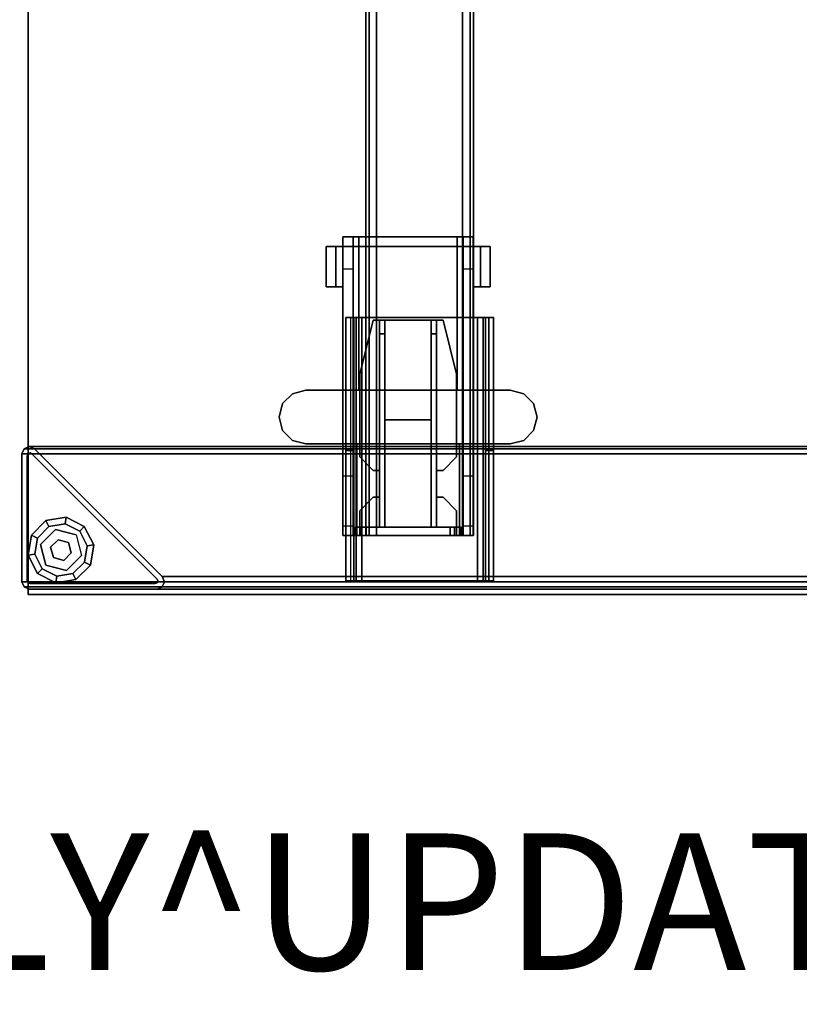
# Model space of a CAD drawing. Units: inches. Extents: x -2 to 255, y -6 to 48.
# Drawn here: x 36 to 47, y -6 to 8 of the extents above; entities that cross this region are included whole.
import ezdxf

# ---------------------------------------------------------------- set-up
doc = ezdxf.new("R2010")
doc.units = ezdxf.units.IN
doc.header["$MEASUREMENT"] = 0
for name, color, linetype in [('HARDWARE-BEAMCLAMP', 4, 'Continuous'), ('HARDWARE-BEAMINSERT', 4, 'Continuous'), ('PROP-BONUS-FINISH', 7, 'Continuous'), ('PROP-BONUS-PROD_NO', 7, 'Continuous'), ('STRUCTURE-BEAM', 7, 'Continuous'), ('STRUCTURE-GLIDE', 7, 'Continuous'), ('STRUCTURE-LEG', 7, 'Continuous'), ('WKSURF-LAM', 6, 'Continuous'), ('WKSURF-TOPEDGE', 6, 'Continuous')]:
    doc.layers.add(name, color=color, linetype=linetype)
doc.styles.get("Standard").update_dxf_attribs({"font": 'arial.ttf'})

# ---------------------------------------------------------------- blocks, each defined once
blk = doc.blocks.new('BBUBBLET')
at = {"layer": 'PROP-BONUS-FINISH'}
blk.add_attdef('FINISH', (3, -5.5), '', height=2, dxfattribs=at)
at = {"layer": 'PROP-BONUS-PROD_NO', "flags": 8}
blk.add_attdef('PROD_NO', (3, -3), '', height=2, dxfattribs=at)
blk = doc.blocks.new('disclaimer')
ref = blk.add_blockref('BBUBBLET', (0, 0))
ref.add_attrib('FINISH', 'BUDGET_PURPOSES_ONLY^ UPDATE_FOR_CURRENT_PRICING^ DEALER_SPECIFICATION_REQUIRED', (3, -5.5), dxfattribs={"layer": 'PROP-BONUS-FINISH', "height": 2})
blk = doc.blocks.new('XGNBR_48_0T')
at = {"layer": 'STRUCTURE-BEAM'}
for points in [[(0.865, -17.185, 26.741), (47.015, -17.185, 26.741), (47.015, -17.185, 25.875), (0.865, -17.185, 25.875)], [(0.865, -17.231, 26.853), (47.015, -17.231, 26.853), (47.015, -17.185, 26.741), (0.865, -17.185, 26.741)], [(0.865, -17.231, 25.764), (0.865, -17.185, 25.875), (47.015, -17.185, 25.875), (47.015, -17.231, 25.764)], [(0.865, -17.343, 26.899), (47.015, -17.343, 26.899), (47.015, -17.231, 26.853), (0.865, -17.231, 26.853)], [(0.865, -17.343, 25.718), (0.865, -17.231, 25.764), (47.015, -17.231, 25.764), (47.015, -17.343, 25.718)], [(0.865, -18.603, 26.899), (47.015, -18.603, 26.899), (47.015, -17.343, 26.899), (0.865, -17.343, 26.899)], [(0.865, -17.343, 25.718), (47.015, -17.343, 25.718), (47.015, -18.603, 25.718), (0.865, -18.603, 25.718)], [(0.865, -18.603, 25.718), (47.015, -18.603, 25.718), (47.015, -18.714, 25.764), (0.865, -18.714, 25.764)], [(0.865, -18.714, 26.853), (47.015, -18.714, 26.853), (47.015, -18.603, 26.899), (0.865, -18.603, 26.899)], [(0.865, -18.714, 25.764), (47.015, -18.714, 25.764), (47.015, -18.76, 25.875), (0.865, -18.76, 25.875)], [(0.865, -18.76, 26.741), (47.015, -18.76, 26.741), (47.015, -18.714, 26.853), (0.865, -18.714, 26.853)], [(0.865, -18.76, 25.875), (47.015, -18.76, 25.875), (47.015, -18.76, 26.741), (0.865, -18.76, 26.741)]]:
    blk.add_3dface(points, dxfattribs=at)
for points, invisible_edges in [([(47.015, -17.231, 26.853), (47.015, -17.292, 26.793), (47.015, -17.264, 26.726), (47.015, -17.185, 26.741)], 5), ([(47.015, -17.185, 25.875), (47.015, -17.185, 26.741), (47.015, -17.264, 26.726), (47.015, -17.264, 25.891)], 10), ([(47.015, -17.185, 25.875), (47.015, -17.264, 25.891), (47.015, -17.292, 25.824), (47.015, -17.231, 25.764)], 5), ([(47.015, -17.231, 26.853), (47.015, -17.343, 26.899), (47.015, -17.358, 26.82), (47.015, -17.292, 26.793)], 10), ([(47.015, -17.343, 25.718), (47.015, -17.231, 25.764), (47.015, -17.292, 25.824), (47.015, -17.358, 25.797)], 10), ([(47.015, -18.603, 26.899), (47.015, -18.587, 26.82), (47.015, -17.358, 26.82), (47.015, -17.343, 26.899)], 5), ([(47.015, -17.343, 25.718), (47.015, -17.358, 25.797), (47.015, -18.587, 25.797), (47.015, -18.603, 25.718)], 5), ([(47.015, -18.714, 25.764), (47.015, -18.603, 25.718), (47.015, -18.587, 25.797), (47.015, -18.654, 25.824)], 10), ([(47.015, -18.603, 26.899), (47.015, -18.714, 26.853), (47.015, -18.654, 26.793), (47.015, -18.587, 26.82)], 10), ([(47.015, -18.714, 25.764), (47.015, -18.654, 25.824), (47.015, -18.681, 25.891), (47.015, -18.76, 25.875)], 5), ([(47.015, -18.76, 26.741), (47.015, -18.681, 26.726), (47.015, -18.654, 26.793), (47.015, -18.714, 26.853)], 5), ([(47.015, -18.76, 26.741), (47.015, -18.76, 25.875), (47.015, -18.681, 25.891), (47.015, -18.681, 26.726)], 10)]:
    blk.add_3dface(points, dxfattribs=dict(at, invisible_edges=invisible_edges))
blk = doc.blocks.new('xgnlfer_24_0t')
at = {"layer": 'STRUCTURE-GLIDE'}
for points in [[(-0.993, -22.883, 0.169), (-0.924, -22.951, 0.225), (-0.71, -22.843, 0.225), (-0.726, -22.746, 0.169)], [(-0.993, -22.883, 0.056), (-0.993, -22.883, 0.169), (-0.726, -22.746, 0.169), (-0.726, -22.746, 0.056)], [(-0.924, -22.951), (-0.993, -22.883, 0.056), (-0.726, -22.746, 0.056), (-0.71, -22.843)], [(-0.726, -22.746, 0.169), (-0.71, -22.843, 0.225), (-0.474, -22.88, 0.225), (-0.43, -22.793, 0.169)], [(-0.726, -22.746, 0.056), (-0.726, -22.746, 0.169), (-0.43, -22.793, 0.169), (-0.43, -22.793, 0.056)], [(-0.71, -22.843), (-0.726, -22.746, 0.056), (-0.43, -22.793, 0.056), (-0.474, -22.88)], [(-1.129, -23.15, 0.169), (-1.032, -23.165, 0.225), (-0.924, -22.951, 0.225), (-0.993, -22.883, 0.169)], [(-1.129, -23.15, 0.056), (-1.129, -23.15, 0.169), (-0.993, -22.883, 0.169), (-0.993, -22.883, 0.056)], [(-1.032, -23.165), (-1.129, -23.15, 0.056), (-0.993, -22.883, 0.056), (-0.924, -22.951)], [(-0.348, -23.144, 0.429), (-0.348, -23.144, 0.225), (-0.569, -22.923, 0.225), (-0.569, -22.923, 0.429)], [(-0.43, -22.793, 0.169), (-0.474, -22.88, 0.225), (-0.305, -23.05, 0.225), (-0.218, -23.005, 0.169)], [(-0.474, -22.88), (-0.43, -22.793, 0.056), (-0.218, -23.005, 0.056), (-0.305, -23.05)], [(-0.43, -22.793, 0.056), (-0.43, -22.793, 0.169), (-0.218, -23.005, 0.169), (-0.218, -23.005, 0.056)], [(-0.871, -23.004, 0.429), (-0.871, -23.004, 0.225), (-0.952, -23.306, 0.225), (-0.952, -23.306, 0.429)], [(-0.218, -23.005, 0.169), (-0.305, -23.05, 0.225), (-0.267, -23.286, 0.225), (-0.171, -23.301, 0.169)], [(-0.305, -23.05), (-0.218, -23.005, 0.056), (-0.171, -23.301, 0.056), (-0.267, -23.286)], [(-0.218, -23.005, 0.056), (-0.218, -23.005, 0.169), (-0.171, -23.301, 0.169), (-0.171, -23.301, 0.056)], [(-1.082, -23.446, 0.169), (-0.995, -23.401, 0.225), (-1.032, -23.165, 0.225), (-1.129, -23.15, 0.169)], [(-1.082, -23.446, 0.056), (-1.082, -23.446, 0.169), (-1.129, -23.15, 0.169), (-1.129, -23.15, 0.056)], [(-0.995, -23.401), (-1.082, -23.446, 0.056), (-1.129, -23.15, 0.056), (-1.032, -23.165)], [(-0.76, -23.115, 2.87), (-0.76, -23.115, 0.429), (-0.801, -23.266, 0.429), (-0.801, -23.266, 2.87)], [(-0.76, -23.115, 0.429), (-0.76, -23.115, 2.87), (-0.609, -23.074, 2.87), (-0.609, -23.074, 0.429)], [(-0.499, -23.185, 2.87), (-0.499, -23.185, 0.429), (-0.609, -23.074, 0.429), (-0.609, -23.074, 2.87)], [(-0.539, -23.336, 2.87), (-0.539, -23.336, 0.429), (-0.499, -23.185, 0.429), (-0.499, -23.185, 2.87)], [(-0.429, -23.446, 0.429), (-0.429, -23.446, 0.225), (-0.348, -23.144, 0.225), (-0.348, -23.144, 0.429)], [(-0.952, -23.306, 0.429), (-0.952, -23.306, 0.225), (-0.731, -23.527, 0.225), (-0.731, -23.527, 0.429)], [(-0.801, -23.266, 2.87), (-0.801, -23.266, 0.429), (-0.69, -23.376, 0.429), (-0.69, -23.376, 2.87)], [(-0.69, -23.376, 2.87), (-0.69, -23.376, 0.429), (-0.539, -23.336, 0.429), (-0.539, -23.336, 2.87)], [(-0.171, -23.301, 0.169), (-0.267, -23.286, 0.225), (-0.376, -23.499, 0.225), (-0.307, -23.568, 0.169)], [(-0.267, -23.286), (-0.171, -23.301, 0.056), (-0.307, -23.568, 0.056), (-0.376, -23.499)], [(-0.171, -23.301, 0.056), (-0.171, -23.301, 0.169), (-0.307, -23.568, 0.169), (-0.307, -23.568, 0.056)], [(-0.87, -23.657, 0.169), (-0.826, -23.571, 0.225), (-0.995, -23.401, 0.225), (-1.082, -23.446, 0.169)], [(-0.826, -23.571), (-0.87, -23.657, 0.056), (-1.082, -23.446, 0.056), (-0.995, -23.401)], [(-0.87, -23.657, 0.056), (-0.87, -23.657, 0.169), (-1.082, -23.446, 0.169), (-1.082, -23.446, 0.056)], [(-0.731, -23.527, 0.429), (-0.731, -23.527, 0.225), (-0.429, -23.446, 0.225), (-0.429, -23.446, 0.429)], [(-0.307, -23.568, 0.169), (-0.376, -23.499, 0.225), (-0.589, -23.608, 0.225), (-0.574, -23.704, 0.169)], [(-0.376, -23.499), (-0.307, -23.568, 0.056), (-0.574, -23.704, 0.056), (-0.589, -23.608)], [(-0.574, -23.704, 0.169), (-0.589, -23.608, 0.225), (-0.826, -23.571, 0.225), (-0.87, -23.657, 0.169)], [(-0.589, -23.608), (-0.574, -23.704, 0.056), (-0.87, -23.657, 0.056), (-0.826, -23.571)], [(-0.307, -23.568, 0.056), (-0.307, -23.568, 0.169), (-0.574, -23.704, 0.169), (-0.574, -23.704, 0.056)], [(-0.574, -23.704, 0.056), (-0.574, -23.704, 0.169), (-0.87, -23.657, 0.169), (-0.87, -23.657, 0.056)]]:
    blk.add_3dface(points, dxfattribs=at)
for points, invisible_edges in [([(-0.267, -23.286), (-0.376, -23.499), (-0.924, -22.951), (-0.71, -22.843)], 10), ([(-0.267, -23.286, 0.225), (-0.71, -22.843, 0.225), (-0.924, -22.951, 0.225), (-0.376, -23.499, 0.225)], 5), ([(-0.569, -22.923, 0.429), (-0.348, -23.144, 0.429), (-0.429, -23.446, 0.429), (-0.871, -23.004, 0.429)], 4), ([(-0.474, -22.88), (-0.305, -23.05), (-0.267, -23.286), (-0.71, -22.843)], 4), ([(-0.474, -22.88, 0.225), (-0.71, -22.843, 0.225), (-0.267, -23.286, 0.225), (-0.305, -23.05, 0.225)], 2), ([(-0.924, -22.951), (-0.376, -23.499), (-0.589, -23.608), (-1.032, -23.165)], 5), ([(-0.924, -22.951, 0.225), (-1.032, -23.165, 0.225), (-0.589, -23.608, 0.225), (-0.376, -23.499, 0.225)], 10), ([(-0.429, -23.446, 0.429), (-0.871, -23.004, 0.429), (-0.952, -23.306, 0.429), (-0.731, -23.527, 0.429)], 1), ([(-0.589, -23.608), (-0.826, -23.571), (-0.995, -23.401), (-1.032, -23.165)], 8), ([(-0.589, -23.608, 0.225), (-1.032, -23.165, 0.225), (-0.995, -23.401, 0.225), (-0.826, -23.571, 0.225)], 1)]:
    blk.add_3dface(points, dxfattribs=dict(at, invisible_edges=invisible_edges))
at = {"layer": 'STRUCTURE-LEG'}
for points in [[(-2.166, -0.776, 27.304), (-2.166, -23.69, 27.304), (-2.134, -23.765, 27.38), (-2.134, -0.701, 27.38)], [(-2.134, -0.701, 27.38), (-2.134, -23.765, 27.38), (-2.059, -23.796, 27.411), (-2.059, -0.669, 27.411)], [(-2.059, -23.796, 27.411), (-0.185, -23.796, 27.411), (-0.185, -0.669, 27.411), (-2.059, -0.669, 27.411)], [(-0.11, -0.701, 27.38), (-0.185, -0.669, 27.411), (-0.185, -23.796, 27.411), (-0.11, -23.765, 27.38)], [(-0.079, -0.776, 27.304), (-0.11, -0.701, 27.38), (-0.11, -23.765, 27.38), (-0.079, -23.69, 27.304)], [(-2.134, -0.851, 27.229), (-2.134, -23.615, 27.229), (-2.166, -23.69, 27.304), (-2.166, -0.776, 27.304)], [(-0.26, -21.741, 25.355), (-2.134, -23.615, 27.229), (-2.134, -0.851, 27.229), (-0.26, -2.725, 25.355)], [(-0.079, -23.69, 27.304), (-0.079, -21.816, 25.43), (-0.079, -2.65, 25.43), (-0.079, -0.776, 27.304)], [(-0.185, -21.71, 25.324), (-0.26, -21.741, 25.355), (-0.26, -2.725, 25.355), (-0.185, -2.756, 25.324)], [(-0.11, -21.741, 25.355), (-0.185, -21.71, 25.324), (-0.185, -2.756, 25.324), (-0.11, -2.725, 25.355)], [(-0.079, -21.816, 25.43), (-0.11, -21.741, 25.355), (-0.11, -2.725, 25.355), (-0.079, -2.65, 25.43)], [(-4.055, -16.89, 27.027), (-4.055, -17.008, 27.027), (-2.107, -17.008, 27.027), (-2.107, -16.89, 27.027)], [(-4.055, -17.008, 25.836), (-4.055, -17.008, 27.027), (-4.055, -16.89, 27.027), (-4.055, -16.89, 25.836)], [(-0.199, -16.959, 25.669), (-4.055, -16.959, 25.669), (-4.055, -16.89, 25.836), (-0.199, -16.89, 25.836)], [(-0.199, -17.126, 25.6), (-4.055, -17.126, 25.6), (-4.055, -16.959, 25.669), (-0.199, -16.959, 25.669)], [(-4.055, -17.043, 25.752), (-0.199, -17.043, 25.752), (-0.199, -17.008, 25.836), (-4.055, -17.008, 25.836)], [(-2.107, -16.89, 27.332), (-2.107, -17.008, 27.332), (-0.199, -17.008, 27.332), (-0.199, -16.89, 27.332)], [(-2.107, -17.008, 27.027), (-2.107, -17.008, 27.332), (-2.107, -16.89, 27.332), (-2.107, -16.89, 27.027)], [(-0.199, -17.008, 27.332), (-0.199, -17.008, 25.836), (-0.199, -16.89, 25.836), (-0.199, -16.89, 27.332)], [(-4.055, -17.126, 25.718), (-0.199, -17.126, 25.718), (-0.199, -17.043, 25.752), (-4.055, -17.043, 25.752)], [(-4.055, -18.819, 25.718), (-4.055, -17.126, 25.718), (-4.055, -17.126, 25.6), (-4.055, -18.819, 25.6)], [(-0.199, -18.819, 25.718), (-0.199, -17.126, 25.718), (-4.055, -17.126, 25.718), (-4.055, -18.819, 25.718)], [(-0.199, -18.819, 25.6), (-4.055, -18.819, 25.6), (-4.055, -17.126, 25.6), (-0.199, -17.126, 25.6)], [(-0.199, -17.126, 25.718), (-0.199, -18.819, 25.718), (-0.199, -18.819, 25.6), (-0.199, -17.126, 25.6)], [(-0.199, -18.819, 25.6), (-4.055, -18.819, 25.6), (-4.055, -18.986, 25.669), (-0.199, -18.986, 25.669)], [(-0.199, -18.819, 25.718), (-4.055, -18.819, 25.718), (-4.055, -18.903, 25.752), (-0.199, -18.903, 25.752)], [(-0.199, -18.903, 25.752), (-4.055, -18.903, 25.752), (-4.055, -18.937, 25.836), (-0.199, -18.937, 25.836)], [(-4.055, -19.055, 27.027), (-4.055, -18.937, 27.027), (-4.055, -18.937, 25.836), (-4.055, -19.055, 25.836)], [(-2.107, -18.937, 27.027), (-4.055, -18.937, 27.027), (-4.055, -19.055, 27.027), (-2.107, -19.055, 27.027)], [(-0.199, -18.986, 25.669), (-0.199, -19.055, 25.836), (-4.055, -19.055, 25.836), (-4.055, -18.986, 25.669)], [(-2.107, -19.055, 27.332), (-2.107, -18.937, 27.332), (-2.107, -18.937, 27.027), (-2.107, -19.055, 27.027)], [(-0.199, -18.937, 27.332), (-2.107, -18.937, 27.332), (-2.107, -19.055, 27.332), (-0.199, -19.055, 27.332)], [(-0.199, -19.055, 25.836), (-0.199, -18.937, 25.836), (-0.199, -18.937, 27.332), (-0.199, -19.055, 27.332)], [(-0.26, -21.741, 0.521), (-2.134, -23.615, 0.521), (-2.134, -23.615, 27.229), (-0.26, -21.741, 25.355)], [(-0.185, -21.71, 0.521), (-0.26, -21.741, 0.521), (-0.26, -21.741, 25.355), (-0.185, -21.71, 25.324)], [(-0.11, -21.741, 0.521), (-0.185, -21.71, 0.521), (-0.185, -21.71, 25.324), (-0.11, -21.741, 25.355)], [(-0.079, -21.816, 0.521), (-0.11, -21.741, 0.521), (-0.11, -21.741, 25.355), (-0.079, -21.816, 25.43)], [(-2.059, -23.65, 0.639), (-2.059, -23.65, 0.521), (-0.225, -21.816, 0.521), (-0.225, -21.816, 0.639)], [(-0.197, -21.805, 0.521), (-0.197, -21.805, 0.639), (-0.225, -21.816, 0.639), (-0.225, -21.816, 0.521)], [(-0.169, -21.816, 0.521), (-0.169, -21.816, 0.639), (-0.197, -21.805, 0.639), (-0.197, -21.805, 0.521)], [(-0.158, -21.844, 0.521), (-0.158, -21.844, 0.639), (-0.169, -21.816, 0.639), (-0.169, -21.816, 0.521)], [(-0.158, -21.844, 0.521), (-0.158, -23.678, 0.521), (-0.158, -23.678, 0.639), (-0.158, -21.844, 0.639)], [(-0.079, -23.69, 0.521), (-0.079, -21.816, 0.521), (-0.079, -21.816, 25.43), (-0.079, -23.69, 27.304)], [(-2.134, -23.615, 27.229), (-2.134, -23.615, 0.521), (-2.166, -23.69, 0.521), (-2.166, -23.69, 27.304)], [(-2.166, -23.69, 27.304), (-2.166, -23.69, 0.521), (-2.134, -23.765, 0.521), (-2.134, -23.765, 27.38)], [(-2.134, -23.765, 27.38), (-2.134, -23.765, 0.521), (-2.059, -23.796, 0.521), (-2.059, -23.796, 27.411)], [(-2.059, -23.65, 0.521), (-2.059, -23.65, 0.639), (-2.071, -23.678, 0.639), (-2.071, -23.678, 0.521)], [(-2.071, -23.678, 0.521), (-2.071, -23.678, 0.639), (-2.059, -23.706, 0.639), (-2.059, -23.706, 0.521)], [(-2.059, -23.706, 0.521), (-2.059, -23.706, 0.639), (-2.031, -23.718, 0.639), (-2.031, -23.718, 0.521)], [(-0.197, -23.718, 0.521), (-2.031, -23.718, 0.521), (-2.031, -23.718, 0.639), (-0.197, -23.718, 0.639)], [(-0.169, -23.706, 0.521), (-0.197, -23.718, 0.521), (-0.197, -23.718, 0.639), (-0.169, -23.706, 0.639)], [(-0.11, -23.765, 27.38), (-0.185, -23.796, 27.411), (-0.185, -23.796, 0.521), (-0.11, -23.765, 0.521)], [(-0.158, -23.678, 0.521), (-0.169, -23.706, 0.521), (-0.169, -23.706, 0.639), (-0.158, -23.678, 0.639)], [(-0.079, -23.69, 27.304), (-0.11, -23.765, 27.38), (-0.11, -23.765, 0.521), (-0.079, -23.69, 0.521)], [(-2.059, -23.796, 0.521), (-0.185, -23.796, 0.521), (-0.185, -23.796, 27.411), (-2.059, -23.796, 27.411)]]:
    blk.add_3dface(points, dxfattribs=at)
for points, invisible_edges in [([(-4.055, -16.89, 25.836), (-4.055, -16.959, 25.669), (-4.055, -17.043, 25.752), (-4.055, -17.008, 25.836)], 2), ([(-4.055, -16.89, 25.836), (-4.055, -16.89, 27.027), (-2.107, -16.89, 27.027), (-0.199, -16.89, 25.836)], 4), ([(-4.055, -16.959, 25.669), (-4.055, -17.126, 25.6), (-4.055, -17.126, 25.718), (-4.055, -17.043, 25.752)], 8), ([(-4.055, -17.008, 25.836), (-0.199, -17.008, 25.836), (-2.107, -17.008, 27.027), (-4.055, -17.008, 27.027)], 2), ([(-2.107, -16.89, 27.332), (-0.199, -16.89, 27.332), (-0.199, -16.89, 25.836), (-2.107, -16.89, 27.027)], 4), ([(-2.107, -17.008, 27.332), (-2.107, -17.008, 27.027), (-0.199, -17.008, 25.836), (-0.199, -17.008, 27.332)], 2), ([(-0.199, -17.008, 25.836), (-0.199, -17.043, 25.752), (-0.199, -16.959, 25.669), (-0.199, -16.89, 25.836)], 2), ([(-0.199, -17.043, 25.752), (-0.199, -17.126, 25.718), (-0.199, -17.126, 25.6), (-0.199, -16.959, 25.669)], 8), ([(-4.055, -18.986, 25.669), (-4.055, -18.903, 25.752), (-4.055, -18.819, 25.718), (-4.055, -18.819, 25.6)], 1), ([(-0.199, -18.819, 25.718), (-0.199, -18.903, 25.752), (-0.199, -18.986, 25.669), (-0.199, -18.819, 25.6)], 2), ([(-4.055, -19.055, 25.836), (-4.055, -18.937, 25.836), (-4.055, -18.903, 25.752), (-4.055, -18.986, 25.669)], 4), ([(-4.055, -18.937, 27.027), (-2.107, -18.937, 27.027), (-0.199, -18.937, 25.836), (-4.055, -18.937, 25.836)], 2), ([(-0.199, -18.937, 25.836), (-2.107, -18.937, 27.027), (-2.107, -18.937, 27.332), (-0.199, -18.937, 27.332)], 1), ([(-0.199, -18.903, 25.752), (-0.199, -18.937, 25.836), (-0.199, -19.055, 25.836), (-0.199, -18.986, 25.669)], 8), ([(-4.055, -19.055, 27.027), (-4.055, -19.055, 25.836), (-0.199, -19.055, 25.836), (-2.107, -19.055, 27.027)], 4), ([(-0.199, -19.055, 25.836), (-0.199, -19.055, 27.332), (-2.107, -19.055, 27.332), (-2.107, -19.055, 27.027)], 8), ([(-0.225, -21.816, 0.521), (-2.059, -23.65, 0.521), (-2.134, -23.615, 0.521), (-0.26, -21.741, 0.521)], 10), ([(-0.185, -21.71, 0.521), (-0.197, -21.805, 0.521), (-0.225, -21.816, 0.521), (-0.26, -21.741, 0.521)], 5), ([(-0.11, -21.741, 0.521), (-0.169, -21.816, 0.521), (-0.197, -21.805, 0.521), (-0.185, -21.71, 0.521)], 5), ([(-0.079, -21.816, 0.521), (-0.158, -21.844, 0.521), (-0.169, -21.816, 0.521), (-0.11, -21.741, 0.521)], 5), ([(-2.059, -23.65, 0.639), (-0.225, -21.816, 0.639), (-0.158, -21.844, 0.639), (-0.158, -23.678, 0.639)], 10), ([(-0.158, -21.844, 0.639), (-0.225, -21.816, 0.639), (-0.197, -21.805, 0.639), (-0.169, -21.816, 0.639)], 1), ([(-0.158, -23.678, 0.521), (-0.158, -21.844, 0.521), (-0.079, -21.816, 0.521), (-0.079, -23.69, 0.521)], 10), ([(-2.134, -23.615, 0.521), (-2.059, -23.65, 0.521), (-2.071, -23.678, 0.521), (-2.166, -23.69, 0.521)], 5), ([(-2.166, -23.69, 0.521), (-2.071, -23.678, 0.521), (-2.059, -23.706, 0.521), (-2.134, -23.765, 0.521)], 5), ([(-2.134, -23.765, 0.521), (-2.059, -23.706, 0.521), (-2.031, -23.718, 0.521), (-2.059, -23.796, 0.521)], 5), ([(-0.169, -23.706, 0.639), (-2.071, -23.678, 0.639), (-2.059, -23.65, 0.639), (-0.158, -23.678, 0.639)], 5), ([(-2.059, -23.706, 0.639), (-2.071, -23.678, 0.639), (-0.169, -23.706, 0.639), (-0.197, -23.718, 0.639)], 10), ([(-2.031, -23.718, 0.639), (-2.031, -23.718, 0.639), (-2.059, -23.706, 0.639), (-0.197, -23.718, 0.639)], 4), ([(-2.059, -23.796, 0.521), (-2.031, -23.718, 0.521), (-0.197, -23.718, 0.521), (-0.185, -23.796, 0.521)], 5), ([(-0.11, -23.765, 0.521), (-0.185, -23.796, 0.521), (-0.197, -23.718, 0.521), (-0.169, -23.706, 0.521)], 10), ([(-0.079, -23.69, 0.521), (-0.11, -23.765, 0.521), (-0.169, -23.706, 0.521), (-0.158, -23.678, 0.521)], 10)]:
    blk.add_3dface(points, dxfattribs=dict(at, invisible_edges=invisible_edges))
blk = doc.blocks.new('XGNHPF_2T')
at = {"layer": 'HARDWARE-BEAMCLAMP'}
for points in [[(44.942, -16.28, 27.45), (45.086, -16.136, 27.45), (45.086, -16.136, 27.049), (44.942, -16.28, 27.049)], [(45.086, -16.136, 27.45), (45.283, -16.083, 27.45), (45.283, -16.083, 27.049), (45.086, -16.136, 27.049)], [(45.283, -16.083, 27.45), (45.48, -16.136, 27.45), (45.48, -16.136, 27.049), (45.283, -16.083, 27.049)], [(45.48, -16.136, 27.45), (45.624, -16.28, 27.45), (45.624, -16.28, 27.049), (45.48, -16.136, 27.049)], [(44.889, -16.477, 27.45), (44.942, -16.28, 27.45), (44.942, -16.28, 27.049), (44.889, -16.477, 27.049)], [(45.624, -16.28, 27.45), (45.676, -16.477, 27.45), (45.676, -16.477, 27.049), (45.624, -16.28, 27.049)], [(44.889, -19.469, 27.45), (44.889, -16.477, 27.45), (44.889, -16.477, 27.049), (44.889, -19.469, 27.049)], [(45.676, -16.477, 27.45), (45.676, -19.469, 27.45), (45.676, -19.469, 27.049), (45.676, -16.477, 27.049)], [(42.784, -16.772, 26.572), (43.375, -16.772, 26.572), (43.375, -16.913, 26.572), (42.784, -16.913, 26.572)], [(43.375, -16.772, 26.758), (43.375, -16.772, 26.572), (42.784, -16.772, 26.572), (42.784, -16.772, 26.758)], [(42.784, -17.02, 27.054), (43.375, -17.02, 27.054), (43.375, -16.772, 26.758), (42.784, -16.772, 26.758)], [(42.784, -16.913, 26.612), (42.784, -17.02, 26.612), (42.784, -17.02, 27.054), (42.784, -16.772, 26.758)], [(42.784, -16.772, 26.572), (42.784, -16.913, 26.572), (42.784, -16.913, 26.612), (42.784, -16.772, 26.758)], [(43.375, -16.913, 26.612), (43.375, -16.772, 26.758), (43.375, -17.02, 27.054), (43.375, -17.02, 26.612)], [(43.375, -16.772, 26.572), (43.375, -16.772, 26.758), (43.375, -16.913, 26.612), (43.375, -16.913, 26.572)], [(43.375, -16.913, 26.612), (43.375, -17.02, 26.612), (42.784, -17.02, 26.612), (42.784, -16.913, 26.612)], [(43.375, -16.913, 26.572), (43.375, -16.913, 26.612), (42.784, -16.913, 26.612), (42.784, -16.913, 26.572)], [(42.645, -17.167, 26.584), (42.645, -17.02, 26.584), (43.117, -17.02, 26.112), (43.117, -17.167, 26.112)], [(42.645, -17.253, 27.193), (42.784, -17.253, 27.332), (42.784, -17.02, 27.054), (42.645, -17.02, 26.914)], [(44.889, -17.02, 27.054), (42.784, -17.02, 27.054), (42.784, -17.253, 27.332), (44.889, -17.253, 27.332)], [(43.117, -17.02, 26.112), (43.117, -17.167, 26.112), (45.677, -17.167, 26.112), (45.677, -17.02, 26.112)], [(45.676, -17.22, 27.293), (47.015, -17.22, 27.293), (47.015, -17.02, 27.054), (45.676, -17.02, 27.054)], [(45.677, -17.167, 26.112), (45.677, -17.02, 26.112), (46.149, -17.02, 26.584), (46.149, -17.167, 26.584)], [(46.149, -17.02, 26.584), (46.149, -17.167, 26.584), (46.876, -17.167, 26.584), (46.876, -17.02, 26.584)], [(46.876, -17.167, 26.584), (46.876, -17.02, 26.584), (47.015, -17.02, 26.723), (47.015, -17.167, 26.723)], [(47.015, -17.22, 27.293), (47.015, -18.725, 27.293), (47.015, -18.926, 27.054), (47.015, -17.02, 27.054)], [(42.645, -18.778, 26.899), (42.645, -17.167, 26.899), (47.015, -17.167, 26.899), (47.015, -18.778, 26.899)], [(42.784, -18.692, 27.332), (42.784, -17.253, 27.332), (42.645, -17.253, 27.193), (42.645, -18.692, 27.193)], [(42.784, -17.253, 27.332), (42.784, -18.692, 27.332), (44.889, -18.692, 27.332), (44.889, -17.253, 27.332)], [(45.676, -18.725, 27.293), (47.015, -18.725, 27.293), (47.015, -17.22, 27.293), (45.676, -17.22, 27.293)], [(42.645, -18.926, 26.914), (42.784, -18.926, 27.054), (42.784, -18.692, 27.332), (42.645, -18.692, 27.193)], [(44.889, -18.692, 27.332), (42.784, -18.692, 27.332), (42.784, -18.926, 27.054), (44.889, -18.926, 27.054)], [(47.015, -18.926, 27.054), (47.015, -18.725, 27.293), (45.676, -18.725, 27.293), (45.676, -18.926, 27.054)], [(42.645, -18.926, 26.584), (42.645, -18.778, 26.584), (43.117, -18.778, 26.112), (43.117, -18.926, 26.112)], [(43.117, -18.778, 26.112), (43.117, -18.926, 26.112), (45.677, -18.926, 26.112), (45.677, -18.778, 26.112)], [(45.677, -18.926, 26.112), (45.677, -18.778, 26.112), (46.149, -18.778, 26.584), (46.149, -18.926, 26.584)], [(46.149, -18.778, 26.584), (46.149, -18.926, 26.584), (46.876, -18.926, 26.584), (46.876, -18.778, 26.584)], [(46.876, -18.926, 26.584), (46.876, -18.778, 26.584), (47.015, -18.778, 26.723), (47.015, -18.926, 26.723)], [(42.784, -19.032, 26.612), (42.784, -18.926, 26.612), (43.375, -18.926, 26.612), (43.375, -19.032, 26.612)], [(42.784, -19.174, 26.758), (43.375, -19.174, 26.758), (43.375, -18.926, 27.054), (42.784, -18.926, 27.054)], [(42.784, -19.174, 26.758), (42.784, -18.926, 27.054), (42.784, -18.926, 26.612), (42.784, -19.032, 26.612)], [(43.375, -18.926, 26.612), (43.375, -18.926, 27.054), (43.375, -19.174, 26.758), (43.375, -19.032, 26.612)], [(42.784, -19.032, 26.572), (42.784, -19.032, 26.612), (43.375, -19.032, 26.612), (43.375, -19.032, 26.572)], [(42.784, -19.032, 26.572), (43.375, -19.032, 26.572), (43.375, -19.174, 26.572), (42.784, -19.174, 26.572)], [(42.784, -19.174, 26.758), (42.784, -19.032, 26.612), (42.784, -19.032, 26.572), (42.784, -19.174, 26.572)], [(42.784, -19.174, 26.758), (42.784, -19.174, 26.572), (43.375, -19.174, 26.572), (43.375, -19.174, 26.758)], [(43.375, -19.032, 26.572), (43.375, -19.032, 26.612), (43.375, -19.174, 26.758), (43.375, -19.174, 26.572)], [(44.942, -19.666, 27.049), (44.942, -19.666, 27.45), (44.889, -19.469, 27.45), (44.889, -19.469, 27.049)], [(45.676, -19.469, 27.049), (45.676, -19.469, 27.45), (45.624, -19.666, 27.45), (45.624, -19.666, 27.049)], [(45.086, -19.81, 27.049), (45.086, -19.81, 27.45), (44.942, -19.666, 27.45), (44.942, -19.666, 27.049)], [(45.624, -19.666, 27.049), (45.624, -19.666, 27.45), (45.48, -19.81, 27.45), (45.48, -19.81, 27.049)], [(45.283, -19.862, 27.049), (45.283, -19.862, 27.45), (45.086, -19.81, 27.45), (45.086, -19.81, 27.049)], [(45.48, -19.81, 27.049), (45.48, -19.81, 27.45), (45.283, -19.862, 27.45), (45.283, -19.862, 27.049)]]:
    blk.add_3dface(points, dxfattribs=at)
for points, invisible_edges in [([(44.942, -16.28, 27.049), (45.086, -16.136, 27.049), (45.086, -19.81, 27.049), (44.942, -19.666, 27.049)], 10), ([(45.086, -19.81, 27.45), (45.086, -16.136, 27.45), (44.942, -16.28, 27.45), (44.942, -19.666, 27.45)], 5), ([(45.086, -16.136, 27.049), (45.283, -16.083, 27.049), (45.283, -19.862, 27.049), (45.086, -19.81, 27.049)], 10), ([(45.283, -19.862, 27.45), (45.283, -16.083, 27.45), (45.086, -16.136, 27.45), (45.086, -19.81, 27.45)], 5), ([(45.283, -16.083, 27.049), (45.48, -16.136, 27.049), (45.48, -19.81, 27.049), (45.283, -19.862, 27.049)], 10), ([(45.48, -19.81, 27.45), (45.48, -16.136, 27.45), (45.283, -16.083, 27.45), (45.283, -19.862, 27.45)], 5), ([(45.48, -16.136, 27.049), (45.624, -16.28, 27.049), (45.624, -19.666, 27.049), (45.48, -19.81, 27.049)], 10), ([(45.624, -19.666, 27.45), (45.624, -16.28, 27.45), (45.48, -16.136, 27.45), (45.48, -19.81, 27.45)], 5), ([(44.889, -16.477, 27.049), (44.942, -16.28, 27.049), (44.942, -19.666, 27.049), (44.889, -19.469, 27.049)], 2), ([(44.942, -19.666, 27.45), (44.942, -16.28, 27.45), (44.889, -16.477, 27.45), (44.889, -19.469, 27.45)], 1), ([(45.624, -16.28, 27.049), (45.676, -16.477, 27.049), (45.676, -19.469, 27.049), (45.624, -19.666, 27.049)], 8), ([(45.676, -19.469, 27.45), (45.676, -16.477, 27.45), (45.624, -16.28, 27.45), (45.624, -19.666, 27.45)], 4), ([(42.645, -17.02, 26.914), (42.645, -17.02, 26.584), (42.645, -17.167, 26.584), (42.645, -17.167, 26.899)], 8), ([(42.645, -17.02, 26.914), (42.645, -17.02, 26.914), (42.645, -17.167, 26.899), (42.645, -17.253, 27.193)], 6), ([(42.645, -17.02, 26.584), (42.645, -17.02, 26.914), (47.015, -17.02, 27.054), (47.015, -17.02, 26.723)], 10), ([(46.876, -17.02, 26.584), (46.149, -17.02, 26.584), (42.645, -17.02, 26.584), (47.015, -17.02, 26.723)], 6), ([(45.677, -17.02, 26.112), (43.117, -17.02, 26.112), (42.645, -17.02, 26.584), (46.149, -17.02, 26.584)], 4), ([(47.015, -17.02, 27.054), (42.645, -17.02, 26.914), (42.784, -17.02, 27.054), (47.015, -17.02, 27.054)], 1), ([(47.015, -17.02, 27.054), (47.015, -18.926, 27.054), (47.015, -18.778, 26.899), (47.015, -17.167, 26.899)], 10), ([(47.015, -17.167, 26.899), (47.015, -17.167, 26.723), (47.015, -17.02, 26.723), (47.015, -17.02, 27.054)], 8), ([(42.645, -18.778, 26.899), (42.645, -18.692, 27.193), (42.645, -17.253, 27.193), (42.645, -17.167, 26.899)], 5), ([(42.645, -17.167, 26.584), (47.015, -17.167, 26.723), (47.015, -17.167, 26.899), (42.645, -17.167, 26.899)], 1), ([(46.876, -17.167, 26.584), (47.015, -17.167, 26.723), (42.645, -17.167, 26.584), (46.149, -17.167, 26.584)], 6), ([(45.677, -17.167, 26.112), (46.149, -17.167, 26.584), (42.645, -17.167, 26.584), (43.117, -17.167, 26.112)], 2), ([(42.645, -18.926, 26.914), (42.645, -18.692, 27.193), (42.645, -18.778, 26.899), (42.645, -18.926, 26.914)], 6), ([(42.645, -18.778, 26.899), (42.645, -18.778, 26.584), (42.645, -18.926, 26.584), (42.645, -18.926, 26.914)], 8), ([(42.645, -18.778, 26.584), (42.645, -18.778, 26.899), (47.015, -18.778, 26.899), (47.015, -18.778, 26.723)], 8), ([(46.876, -18.778, 26.584), (46.149, -18.778, 26.584), (42.645, -18.778, 26.584), (47.015, -18.778, 26.723)], 6), ([(45.677, -18.778, 26.112), (43.117, -18.778, 26.112), (42.645, -18.778, 26.584), (46.149, -18.778, 26.584)], 4), ([(47.015, -18.926, 27.054), (47.015, -18.926, 26.723), (47.015, -18.778, 26.723), (47.015, -18.778, 26.899)], 8), ([(42.645, -18.926, 26.584), (47.015, -18.926, 26.723), (47.015, -18.926, 27.054), (42.645, -18.926, 26.914)], 5), ([(46.876, -18.926, 26.584), (47.015, -18.926, 26.723), (42.645, -18.926, 26.584), (46.149, -18.926, 26.584)], 6), ([(45.677, -18.926, 26.112), (46.149, -18.926, 26.584), (42.645, -18.926, 26.584), (43.117, -18.926, 26.112)], 2), ([(47.015, -18.926, 27.054), (47.015, -18.926, 27.054), (42.784, -18.926, 27.054), (42.645, -18.926, 26.914)], 8)]:
    blk.add_3dface(points, dxfattribs=dict(at, invisible_edges=invisible_edges))
at = {"layer": 'HARDWARE-BEAMINSERT'}
for points, invisible_edges in [([(43.866, -17.461, 26.348), (43.866, -17.555, 26.348), (44.653, -17.555, 26.348), (44.653, -17.264, 26.348)], 4), ([(44.653, -17.264, 26.269), (44.653, -17.555, 26.269), (43.866, -17.555, 26.269), (43.866, -17.461, 26.269)], 1), ([(44.653, -17.555, 26.348), (45.867, -17.555, 26.348), (45.867, -17.264, 26.348), (44.653, -17.264, 26.348)], 10), ([(45.867, -17.555, 26.269), (44.653, -17.555, 26.269), (44.653, -17.264, 26.269), (45.867, -17.264, 26.269)], 10), ([(46.064, -17.555, 26.348), (46.064, -17.461, 26.348), (45.867, -17.264, 26.348), (45.867, -17.555, 26.348)], 4), ([(45.867, -17.555, 26.269), (45.867, -17.264, 26.269), (46.064, -17.461, 26.269), (46.064, -17.555, 26.269)], 1), ([(46.457, -17.461, 26.348), (46.457, -17.555, 26.348), (46.897, -17.555, 26.348), (46.654, -17.264, 26.348)], 4), ([(46.654, -17.264, 26.269), (46.897, -17.555, 26.269), (46.457, -17.555, 26.269), (46.457, -17.461, 26.269)], 1), ([(46.897, -17.555, 26.348), (46.897, -17.555, 26.348), (46.897, -17.264, 26.348), (46.654, -17.264, 26.348)], 8), ([(46.897, -17.555, 26.269), (46.897, -17.555, 26.269), (46.654, -17.264, 26.269), (46.897, -17.264, 26.269)], 2), ([(44.653, -18.681, 26.348), (44.653, -18.39, 26.348), (43.866, -18.39, 26.348), (43.866, -18.484, 26.348)], 1), ([(43.866, -18.484, 26.269), (43.866, -18.39, 26.269), (44.653, -18.39, 26.269), (44.653, -18.681, 26.269)], 4), ([(44.653, -18.681, 26.348), (45.867, -18.681, 26.348), (45.867, -18.39, 26.348), (44.653, -18.39, 26.348)], 10), ([(45.867, -18.681, 26.269), (44.653, -18.681, 26.269), (44.653, -18.39, 26.269), (45.867, -18.39, 26.269)], 10), ([(45.867, -18.39, 26.348), (45.867, -18.681, 26.348), (46.064, -18.484, 26.348), (46.064, -18.39, 26.348)], 1), ([(46.064, -18.39, 26.269), (46.064, -18.484, 26.269), (45.867, -18.681, 26.269), (45.867, -18.39, 26.269)], 4), ([(46.654, -18.681, 26.348), (46.897, -18.39, 26.348), (46.457, -18.39, 26.348), (46.457, -18.484, 26.348)], 1), ([(46.457, -18.484, 26.269), (46.457, -18.39, 26.269), (46.897, -18.39, 26.269), (46.654, -18.681, 26.269)], 4), ([(46.654, -18.681, 26.348), (46.897, -18.681, 26.348), (46.897, -18.39, 26.348)], 8), ([(46.897, -18.681, 26.269), (46.654, -18.681, 26.269), (46.897, -18.39, 26.269)], 2)]:
    blk.add_3dface(points, dxfattribs=dict(at, invisible_edges=invisible_edges))
for points in [[(44.653, -17.264, 26.348), (44.653, -17.264, 26.269), (43.866, -17.461, 26.269), (43.866, -17.461, 26.348)], [(45.867, -17.264, 26.269), (44.653, -17.264, 26.269), (44.653, -17.264, 26.348), (45.867, -17.264, 26.348)], [(46.064, -17.461, 26.348), (46.064, -17.461, 26.269), (45.867, -17.264, 26.269), (45.867, -17.264, 26.348)], [(46.654, -17.264, 26.348), (46.654, -17.264, 26.269), (46.457, -17.461, 26.269), (46.457, -17.461, 26.348)], [(46.897, -17.264, 26.269), (46.654, -17.264, 26.269), (46.654, -17.264, 26.348), (46.897, -17.264, 26.348)], [(47.015, -17.195, 26.407), (46.897, -17.195, 26.407), (46.897, -17.264, 26.407), (47.015, -17.264, 26.407)], [(46.897, -17.195, 26.21), (46.897, -17.195, 26.407), (47.015, -17.195, 26.407), (47.015, -17.195, 26.21)], [(47.015, -17.264, 26.21), (46.897, -17.264, 26.21), (46.897, -17.195, 26.21), (47.015, -17.195, 26.21)], [(46.897, -17.195, 26.407), (46.897, -17.195, 26.21), (46.897, -17.264, 26.21), (46.897, -17.264, 26.407)], [(47.015, -17.264, 26.726), (46.897, -17.264, 26.726), (46.897, -17.292, 26.793), (47.015, -17.292, 26.793)], [(46.897, -17.264, 25.891), (46.897, -17.264, 26.726), (47.015, -17.264, 26.726), (47.015, -17.264, 25.891)], [(47.015, -17.292, 25.824), (46.897, -17.292, 25.824), (46.897, -17.264, 25.891), (47.015, -17.264, 25.891)], [(46.897, -17.292, 26.793), (46.897, -17.358, 26.82), (47.015, -17.358, 26.82), (47.015, -17.292, 26.793)], [(46.897, -17.358, 25.797), (46.897, -17.292, 25.824), (47.015, -17.292, 25.824), (47.015, -17.358, 25.797)], [(47.015, -17.195, 26.407), (47.015, -17.264, 26.407), (47.015, -17.264, 26.21), (47.015, -17.195, 26.21)], [(47.015, -17.292, 26.793), (47.015, -17.292, 25.824), (47.015, -17.264, 25.891), (47.015, -17.264, 26.726)], [(47.015, -17.358, 25.797), (47.015, -17.292, 25.824), (47.015, -17.292, 26.793), (47.015, -17.358, 26.82)], [(47.015, -17.358, 26.82), (46.897, -17.358, 26.82), (46.897, -18.587, 26.82), (47.015, -18.587, 26.82)], [(47.015, -18.587, 25.797), (46.897, -18.587, 25.797), (46.897, -17.358, 25.797), (47.015, -17.358, 25.797)], [(47.015, -18.587, 26.82), (47.015, -18.587, 25.797), (47.015, -17.358, 25.797), (47.015, -17.358, 26.82)], [(43.866, -17.555, 26.269), (43.866, -17.555, 26.348), (43.866, -17.461, 26.348), (43.866, -17.461, 26.269)], [(43.866, -17.555, 25.993), (43.866, -17.555, 26.623), (44.063, -17.555, 26.82), (44.063, -17.555, 25.797)], [(43.866, -17.634, 26.623), (43.866, -17.555, 26.623), (43.866, -17.555, 25.993), (43.866, -17.634, 25.993)], [(43.866, -17.555, 26.623), (43.866, -17.634, 26.623), (44.063, -17.634, 26.82), (44.063, -17.555, 26.82)], [(44.063, -17.555, 25.797), (44.063, -17.634, 25.797), (43.866, -17.634, 25.993), (43.866, -17.555, 25.993)], [(44.063, -17.555, 26.82), (46.897, -17.555, 26.82), (46.897, -17.555, 25.797), (44.063, -17.555, 25.797)], [(44.063, -17.634, 26.82), (46.897, -17.634, 26.82), (46.897, -17.555, 26.82), (44.063, -17.555, 26.82)], [(46.897, -17.634, 25.797), (44.063, -17.634, 25.797), (44.063, -17.555, 25.797), (46.897, -17.555, 25.797)], [(46.064, -17.461, 26.269), (46.064, -17.461, 26.348), (46.064, -17.555, 26.348), (46.064, -17.555, 26.269)], [(46.457, -17.555, 26.269), (46.457, -17.555, 26.348), (46.457, -17.461, 26.348), (46.457, -17.461, 26.269)], [(44.063, -17.634, 25.797), (44.063, -17.634, 26.82), (43.866, -17.634, 26.623), (43.866, -17.634, 25.993)], [(43.866, -17.634, 26.348), (43.866, -17.634, 26.269), (43.866, -18.311, 26.269), (43.866, -18.311, 26.348)], [(45.323, -17.634, 26.348), (43.866, -17.634, 26.348), (43.866, -18.311, 26.348), (45.323, -18.311, 26.348)], [(45.323, -17.634, 26.269), (45.323, -18.311, 26.269), (43.866, -18.311, 26.269), (43.866, -17.634, 26.269)], [(46.897, -17.634, 26.82), (44.063, -17.634, 26.82), (44.063, -17.634, 25.797), (46.897, -17.634, 25.797)], [(45.323, -18.311, 26.82), (46.897, -18.311, 26.82), (46.897, -17.634, 26.82), (45.323, -17.634, 26.82)], [(46.897, -18.311, 25.797), (45.323, -18.311, 25.797), (45.323, -17.634, 25.797), (46.897, -17.634, 25.797)], [(45.323, -18.311, 25.797), (45.323, -18.311, 26.82), (45.323, -17.634, 26.82), (45.323, -17.634, 25.797)], [(45.323, -17.634, 26.348), (45.323, -18.311, 26.348), (45.323, -18.311, 26.269), (45.323, -17.634, 26.269)], [(43.866, -18.311, 25.993), (43.866, -18.311, 26.623), (44.063, -18.311, 26.82), (44.063, -18.311, 25.797)], [(43.866, -18.39, 26.623), (43.866, -18.311, 26.623), (43.866, -18.311, 25.993), (43.866, -18.39, 25.993)], [(43.866, -18.311, 26.623), (43.866, -18.39, 26.623), (44.063, -18.39, 26.82), (44.063, -18.311, 26.82)], [(44.063, -18.311, 25.797), (44.063, -18.39, 25.797), (43.866, -18.39, 25.993), (43.866, -18.311, 25.993)], [(44.063, -18.39, 25.797), (44.063, -18.39, 26.82), (43.866, -18.39, 26.623), (43.866, -18.39, 25.993)], [(43.866, -18.484, 26.269), (43.866, -18.484, 26.348), (43.866, -18.39, 26.348), (43.866, -18.39, 26.269)], [(44.063, -18.311, 26.82), (46.897, -18.311, 26.82), (46.897, -18.311, 25.797), (44.063, -18.311, 25.797)], [(44.063, -18.39, 26.82), (46.897, -18.39, 26.82), (46.897, -18.311, 26.82), (44.063, -18.311, 26.82)], [(46.897, -18.39, 25.797), (44.063, -18.39, 25.797), (44.063, -18.311, 25.797), (46.897, -18.311, 25.797)], [(46.897, -18.39, 26.82), (44.063, -18.39, 26.82), (44.063, -18.39, 25.797), (46.897, -18.39, 25.797)], [(46.064, -18.39, 26.269), (46.064, -18.39, 26.348), (46.064, -18.484, 26.348), (46.064, -18.484, 26.269)], [(46.457, -18.484, 26.269), (46.457, -18.484, 26.348), (46.457, -18.39, 26.348), (46.457, -18.39, 26.269)], [(43.866, -18.484, 26.348), (43.866, -18.484, 26.269), (44.653, -18.681, 26.269), (44.653, -18.681, 26.348)], [(45.867, -18.681, 26.348), (45.867, -18.681, 26.269), (46.064, -18.484, 26.269), (46.064, -18.484, 26.348)], [(46.457, -18.484, 26.348), (46.457, -18.484, 26.269), (46.654, -18.681, 26.269), (46.654, -18.681, 26.348)], [(46.897, -18.587, 26.82), (46.897, -18.654, 26.793), (47.015, -18.654, 26.793), (47.015, -18.587, 26.82)], [(46.897, -18.654, 25.824), (46.897, -18.587, 25.797), (47.015, -18.587, 25.797), (47.015, -18.654, 25.824)], [(47.015, -18.654, 25.824), (47.015, -18.587, 25.797), (47.015, -18.587, 26.82), (47.015, -18.654, 26.793)], [(45.867, -18.681, 26.348), (44.653, -18.681, 26.348), (44.653, -18.681, 26.269), (45.867, -18.681, 26.269)], [(46.897, -18.681, 26.348), (46.654, -18.681, 26.348), (46.654, -18.681, 26.269), (46.897, -18.681, 26.269)], [(47.015, -18.654, 26.793), (46.897, -18.654, 26.793), (46.897, -18.681, 26.726), (47.015, -18.681, 26.726)], [(47.015, -18.681, 25.891), (46.897, -18.681, 25.891), (46.897, -18.654, 25.824), (47.015, -18.654, 25.824)], [(46.897, -18.681, 26.726), (46.897, -18.681, 25.891), (47.015, -18.681, 25.891), (47.015, -18.681, 26.726)], [(46.897, -18.75, 26.407), (47.015, -18.75, 26.407), (47.015, -18.681, 26.407), (46.897, -18.681, 26.407)], [(46.897, -18.681, 26.21), (47.015, -18.681, 26.21), (47.015, -18.75, 26.21), (46.897, -18.75, 26.21)], [(46.897, -18.75, 26.407), (46.897, -18.681, 26.407), (46.897, -18.681, 26.21), (46.897, -18.75, 26.21)], [(47.015, -18.681, 26.726), (47.015, -18.681, 25.891), (47.015, -18.654, 25.824), (47.015, -18.654, 26.793)], [(47.015, -18.75, 26.407), (47.015, -18.75, 26.21), (47.015, -18.681, 26.21), (47.015, -18.681, 26.407)], [(47.015, -18.75, 26.21), (47.015, -18.75, 26.407), (46.897, -18.75, 26.407), (46.897, -18.75, 26.21)]]:
    blk.add_3dface(points, dxfattribs=at)
blk = doc.blocks.new('xgntrf_2448gl_0t')
at = {"layer": 'WKSURF-LAM'}
for points, invisible_edges in [([(47.88, -23.875, 28.5), (47.88, -0.59, 28.5), (36.693, -1.149, 28.5), (35.982, -1.181, 28.5)], 10), ([(36.693, -1.149, 27.45), (47.88, -0.59, 27.45), (47.88, -23.875, 27.45), (35.982, -1.181, 27.45)], 5), ([(0, -23.875, 28.5), (47.88, -23.875, 28.5), (35.982, -1.181, 28.5), (11.898, -1.181, 28.5)], 10), ([(35.982, -1.181, 27.45), (47.88, -23.875, 27.45), (0, -23.875, 27.45), (11.898, -1.181, 27.45)], 5)]:
    blk.add_3dface(points, dxfattribs=dict(at, invisible_edges=invisible_edges))
at = {"layer": 'WKSURF-TOPEDGE'}
for points in [[(47.88, -23.875, 28.5), (47.88, -23.875, 27.45), (47.88, -0.59, 27.45), (47.88, -0.59, 28.5)], [(0, -23.875, 27.45), (47.88, -23.875, 27.45), (47.88, -23.875, 28.5), (0, -23.875, 28.5)]]:
    blk.add_3dface(points, dxfattribs=at)

msp = doc.modelspace()

# ---------------------------------------------------------------- block references
at = {"rotation": 270}
for name, p in [('xgntrf_2448gl_0t', (59.875, 47.88)), ('XGNHPF_2T', (59.537, 47.88)), ('XGNBR_48_0T', (59.706, 47.88)), ('xgnlfer_24_0t', (59.706, 0))]:
    msp.add_blockref(name, p, dxfattribs=at)
msp.add_blockref('disclaimer', (0, 0))

doc.saveas('drawing.dxf')
